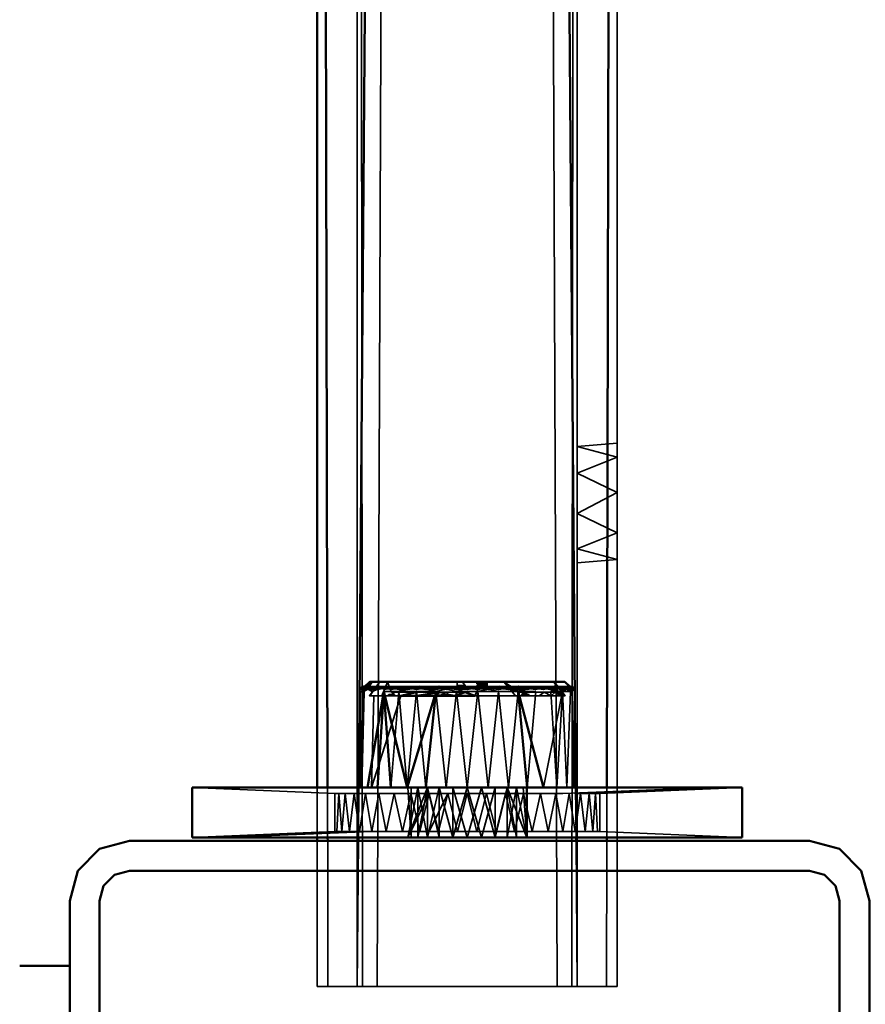
# Model space of a CAD drawing. Units: millimetres. Extents: x 21535 to 37535, y 13625 to 28325.
# Drawn here: x 24246 to 24331, y 18503 to 18602 of the extents above; entities that cross this region are included whole.
import ezdxf

# ---------------------------------------------------------------- set-up
doc = ezdxf.new("R2010")
doc.units = ezdxf.units.MM
doc.header["$LTSCALE"] = 100
doc.layers.add('Skrytá (ISO)', color=7, linetype='Continuous', lineweight=35)
doc.layers.add('Viditelná (ISO)', color=7, linetype='Continuous', lineweight=50)

# ---------------------------------------------------------------- blocks, each defined once
blk = doc.blocks.new('W28')
at = {"layer": 'Skrytá (ISO)'}
for p, q in [((2744.75, -8789.69), (2744.75, -9820.26)), ((2766.75, -9820.26), (2766.75, -8789.69)), ((2770.75, -9820.26), (2770.75, -9304.97)), ((2766.75, -9777.88), (2766.75, -9820.26)), ((2766.75, -9820.26), (2766.75, -9777.88)), ((2745.97, -9789.77), (2745.47, -9790.24)), ((2746.98, -9789.81), (2745.96, -9791.16)), ((2745.97, -9789.77), (2746.02, -9789.77)), ((2746.17, -9789.77), (2745.97, -9790.13)), ((2746.96, -9789.81), (2746, -9791.16)), ((2746.96, -9789.81), (2747.78, -9789.81)), ((2747.78, -9789.81), (2747.22, -9791.16)), ((2747.78, -9789.81), (2748.19, -9790.8)), ((2747.78, -9789.81), (2755.28, -9789.81)), ((2754.73, -9790.24), (2754.75, -9789.77)), ((2757.17, -9789.81), (2755.28, -9789.81)), ((2757.17, -9789.81), (2764.49, -9789.81)), ((2759.44, -9789.81), (2760.58, -9791.16)), ((2759.44, -9789.81), (2761.04, -9790.8)), ((2764.53, -9789.81), (2764.49, -9789.81)), ((2765.54, -9791.16), (2764.49, -9789.81)), ((2766.01, -9790.24), (2765.51, -9789.77)), ((2745.01, -9790.74), (2745.16, -9800.34)), ((2745.198, -9790.417), (2745.19, -9790.35)), ((2745.293, -9790.35), (2745.19, -9790.35)), ((2745.426, -9790.25), (2745.436, -9790.246)), ((2745.433, -9790.25), (2745.441, -9790.245)), ((2745.443, -9790.245), (2745.435, -9790.25)), ((2745.5, -9790.24), (2745.66, -9790.24)), ((2753.68, -9790.35), (2752.67, -9790.35)), ((2753.16, -9790.434), (2752.859, -9790.383)), ((2752.98, -9790.8), (2753.82, -9790.8)), ((2756.275, -9790.434), (2755.75, -9790.35)), ((2759.81, -9790.35), (2757.82, -9790.35)), ((2759.344, -9790.434), (2758.83, -9790.35)), ((2760.22, -9790.24), (2760.82, -9790.52)), ((2761.65, -9790.35), (2764.58, -9790.35)), ((2762.917, -9790.434), (2762.49, -9790.35)), ((2763.48, -9790.24), (2764.06, -9790.52)), ((2765.23, -9790.52), (2764.54, -9790.24)), ((2764.55, -9790.8), (2764.78, -9790.8)), ((2764.67, -9790.24), (2765.23, -9790.52)), ((2765.109, -9790.35), (2765.11, -9790.35)), ((2765.52, -9790.24), (2766.04, -9790.52)), ((2765.67, -9790.24), (2766.04, -9790.52)), ((2765.832, -9790.332), (2765.91, -9790.35)), ((2766.16, -9790.35), (2765.97, -9790.24)), ((2766.02, -9790.24), (2766.45, -9790.52)), ((2746.42, -9791.16), (2747.22, -9791.16)), ((2747.22, -9791.16), (2747.77, -9791.16)), ((2756.51, -9791.16), (2749.1, -9791.16)), ((2752.494, -9791.16), (2752.583, -9790.863)), ((2752.576, -9791.156), (2752.576, -9791.16)), ((2752.607, -9790.859), (2752.58, -9791.12)), ((2756.51, -9791.16), (2758.73, -9791.16)), ((2758.73, -9791.16), (2756.51, -9791.16)), ((2728.25, -9800.34), (2742.5, -9800.95)), ((2734.69, -9800.34), (2739.33, -9800.34)), ((2740.75, -9800.34), (2740.75, -9805.34)), ((2741.779, -9800.34), (2741.789, -9805.34)), ((2744.904, -9800.34), (2744.866, -9805.34)), ((2751.77, -9800.34), (2745, -9800.34)), ((2745.16, -9800.34), (2745.106, -9800.34)), ((2746.77, -9800.34), (2745.77, -9800.34)), ((2746.77, -9800.34), (2746.37, -9800.34)), ((2749.8, -9805.34), (2751.77, -9800.34)), ((2750.81, -9800.34), (2749.8, -9805.34)), ((2750.81, -9800.34), (2749.8, -9805.34)), ((2750.81, -9805.34), (2751.77, -9800.34)), ((2751.62, -9800.34), (2751.77, -9800.34)), ((2751.77, -9800.34), (2751.62, -9800.34)), ((2751.62, -9800.34), (2751.77, -9800.34)), ((2751.77, -9800.34), (2751.62, -9800.34)), ((2751.77, -9800.34), (2757.86, -9800.34)), ((2759.73, -9800.34), (2761.36, -9800.34)), ((2761.36, -9800.34), (2759.73, -9800.34)), ((2759.73, -9800.34), (2761.36, -9800.34)), ((2761.36, -9800.34), (2759.73, -9800.34)), ((2759.73, -9800.34), (2761.71, -9805.34)), ((2760.69, -9805.34), (2759.73, -9800.34)), ((2759.89, -9800.34), (2761.36, -9800.34)), ((2761.36, -9800.34), (2759.89, -9800.34)), ((2760.69, -9800.34), (2761.71, -9805.34)), ((2761.71, -9805.34), (2760.69, -9800.34)), ((2761.75, -9800.34), (2761.36, -9800.34)), ((2761.36, -9800.34), (2761.71, -9805.34)), ((2761.71, -9800.34), (2761.75, -9800.34)), ((2761.75, -9800.34), (2761.71, -9800.34)), ((2761.71, -9800.34), (2761.75, -9800.34)), ((2761.75, -9800.34), (2761.71, -9800.34)), ((2763.39, -9800.34), (2761.75, -9800.34)), ((2765.73, -9800.34), (2763.39, -9800.34)), ((2766.595, -9800.34), (2766.634, -9805.34)), ((2769.01, -9800.95), (2783.25, -9800.34)), ((2769.721, -9800.34), (2769.711, -9805.34)), ((2742.5, -9804.74), (2728.25, -9805.34)), ((2742.71, -9804.74), (2742.5, -9804.74)), ((2742.71, -9804.74), (2744.96, -9804.74)), ((2750.12, -9804.74), (2744.96, -9804.74)), ((2751.93, -9804.74), (2765.3, -9804.74)), ((2768.8, -9804.74), (2765.3, -9804.74)), ((2768.8, -9804.74), (2769.01, -9804.74)), ((2783.25, -9805.34), (2769.01, -9804.74)), ((2740.75, -9805.68), (2740.75, -9820.26)), ((2741.79, -9805.68), (2741.82, -9820.26)), ((2744.863, -9805.68), (2744.75, -9820.26)), ((2766.637, -9805.68), (2766.75, -9820.26)), ((2769.71, -9805.68), (2769.68, -9820.26)), ((2724.053, -9808.68), (2721.98, -9808.68)), ((2741.82, -9820.26), (2740.75, -9820.26)), ((2744.75, -9820.26), (2741.82, -9820.26)), ((2766.75, -9820.26), (2744.75, -9820.26)), ((2766.75, -9820.26), (2766.22, -9820.26)), ((2769.68, -9820.26), (2766.75, -9820.26)), ((2769.68, -9820.26), (2770.75, -9820.26))]:
    blk.add_line(p, q, dxfattribs=at)
at = {"layer": 'Skrytá (ISO)', "flags": 128}
for points in [[(2745.29, -9820.26), (2744.75, -9304.97), (2745.29, -8789.69)], [(2746.75, -8789.69), (2748.75, -9304.97), (2746.75, -9820.26)], [(2764.75, -8789.69), (2762.75, -9304.97), (2764.75, -9820.26)], [(2764.75, -8789.69), (2762.75, -9304.97), (2764.75, -9820.26)], [(2766.22, -9820.26), (2766.75, -9304.97), (2766.22, -8789.69)], [(2770.75, -9765.88), (2770.75, -9767.28), (2766.75, -9768.88), (2766.75, -9766.24), (2770.75, -9765.88)], [(2766.75, -9776.48), (2770.75, -9774.88), (2766.75, -9772.92), (2770.75, -9770.84), (2766.75, -9768.88), (2770.75, -9767.28), (2766.75, -9766.24), (2766.75, -9766.24)], [(2770.75, -9777.52), (2766.75, -9777.88), (2766.75, -9776.48), (2770.75, -9777.52)], [(2754.75, -9789.77), (2756.76, -9789.77), (2756.72, -9789.96), (2757.67, -9789.96), (2756.73, -9790.13), (2757.7, -9790.13), (2757.74, -9790.23), (2756.78, -9790.24), (2756.78, -9790.24), (2756.77, -9790.25), (2757.78, -9790.25), (2756.79, -9790.35), (2757.82, -9790.35), (2757.85, -9790.52), (2758.83, -9790.35), (2758.87, -9790.52), (2759.81, -9790.35), (2760.68, -9790.24), (2761.65, -9790.35), (2761.73, -9790.52), (2762.49, -9790.35), (2762.57, -9790.52), (2763.26, -9790.35), (2763.35, -9790.52), (2763.96, -9790.35), (2764.06, -9790.52), (2764.58, -9790.35), (2764.69, -9790.52), (2765.11, -9790.35), (2765.23, -9790.52), (2765.56, -9790.35), (2765.67, -9790.24), (2765.91, -9790.35), (2766.04, -9790.52), (2766.16, -9790.35), (2766.02, -9790.24), (2766.31, -9790.35), (2766.45, -9790.52), (2766.36, -9790.35), (2766.5, -9790.52), (2766.31, -9790.35), (2766.45, -9790.52), (2766.16, -9790.35), (2765.52, -9790.24), (2765.91, -9790.35), (2766.04, -9790.52), (2765.56, -9790.35), (2764.67, -9790.24), (2765.11, -9790.35), (2765.23, -9790.52), (2764.58, -9790.35), (2763.48, -9790.24), (2763.96, -9790.35), (2764.06, -9790.52), (2763.26, -9790.35), (2763.35, -9790.52), (2762.49, -9790.35), (2762.57, -9790.52), (2761.65, -9790.35), (2760.22, -9790.24), (2760.76, -9790.35), (2760.82, -9790.52), (2759.81, -9790.35), (2759.87, -9790.52), (2758.83, -9790.35), (2758.87, -9790.52), (2757.82, -9790.35), (2757.85, -9790.52), (2756.79, -9790.35), (2756.81, -9790.52), (2755.75, -9790.35), (2755.75, -9790.52), (2754.71, -9790.35), (2754.7, -9790.52), (2753.68, -9790.35), (2753.66, -9790.52), (2752.67, -9790.35), (2752.63, -9790.52), (2751.69, -9790.35), (2751.64, -9790.52), (2750.75, -9790.35), (2750.68, -9790.52), (2749.86, -9790.35), (2749.78, -9790.52), (2749.02, -9790.35), (2748.93, -9790.52), (2748.25, -9790.35), (2748.15, -9790.52), (2747.55, -9790.35), (2747.44, -9790.52), (2746.93, -9790.35), (2747.39, -9790.24), (2746.39, -9790.35), (2746.27, -9790.52), (2745.95, -9790.35), (2746.36, -9790.24), (2745.6, -9790.35), (2745.46, -9790.52), (2745.34, -9790.35), (2745.21, -9790.52), (2745.19, -9790.35), (2745.05, -9790.52), (2745.14, -9790.35), (2745, -9790.52), (2745.19, -9790.35), (2745.05, -9790.52), (2745.34, -9790.35), (2745.61, -9790.24), (2745.6, -9790.35), (2745.46, -9790.52), (2745.95, -9790.35), (2746.16, -9790.24), (2746.39, -9790.35), (2746.27, -9790.52), (2746.93, -9790.35), (2746.81, -9790.52), (2747.55, -9790.35), (2747.44, -9790.52), (2748.25, -9790.35), (2748.15, -9790.52), (2749.02, -9790.35), (2748.93, -9790.52), (2749.86, -9790.35), (2749.78, -9790.52), (2750.75, -9790.35), (2751.75, -9790.24), (2752.67, -9790.35), (2752.63, -9790.52), (2753.68, -9790.35), (2753.66, -9790.52), (2754.71, -9790.35), (2755.75, -9790.24), (2754.73, -9790.24)], [(2757.76, -9789.77), (2757.74, -9790.23), (2758.79, -9790.24), (2760.67, -9790.24), (2762.37, -9790.24), (2763.8, -9790.24), (2764.91, -9790.24), (2765.66, -9790.24), (2766.01, -9790.24), (2765.96, -9790.24), (2765.51, -9790.24), (2764.66, -9790.24), (2763.47, -9790.24), (2761.96, -9790.24), (2760.22, -9790.24), (2758.29, -9790.24), (2756.27, -9790.24), (2754.22, -9790.24), (2752.23, -9790.24), (2750.39, -9790.24), (2748.76, -9790.24), (2747.4, -9790.24), (2746.38, -9790.24), (2745.72, -9790.24), (2745.47, -9790.24), (2745.62, -9790.24), (2746.18, -9790.24), (2747.11, -9790.24), (2748.39, -9790.24), (2749.96, -9790.24), (2751.76, -9790.24), (2753.71, -9790.24), (2754.73, -9790.24)], [(2746, -9791.16), (2746.42, -9791.16), (2749.87, -9791.16), (2753.5, -9791.16), (2757.51, -9791.16), (2761.22, -9791.16), (2764.92, -9791.16), (2765.54, -9791.16), (2764.52, -9791.16), (2760.36, -9791.16), (2756.51, -9791.16), (2757.17, -9789.81), (2755.28, -9789.81), (2755.55, -9790.13), (2754.72, -9790.13), (2755.54, -9790.49), (2754.7, -9790.49), (2755.54, -9790.8), (2753.82, -9790.8), (2753.76, -9791.04), (2752.98, -9790.8), (2750.65, -9790.8), (2748.71, -9790.8), (2748.19, -9790.8), (2748.48, -9791.04), (2747.93, -9791.04), (2747.77, -9791.16), (2749.1, -9791.16), (2746.16, -9800.34), (2746.42, -9791.16), (2746, -9791.16), (2746, -9791.16)], [(2757.76, -9789.77), (2757.67, -9789.96), (2757.7, -9790.13), (2757.76, -9789.77)], [(2760.58, -9791.16), (2761.83, -9791.16), (2765.52, -9791.16), (2764.43, -9789.81), (2764.53, -9789.81), (2764.59, -9790.13), (2764.53, -9790.13), (2764.74, -9790.49), (2764.68, -9790.49), (2764.98, -9790.8), (2764.78, -9790.8), (2765.08, -9791.04), (2764.55, -9790.8), (2763.44, -9790.8), (2761.72, -9790.8), (2761.04, -9790.8), (2761.92, -9791.04), (2761.21, -9791.04), (2761.43, -9791.16), (2762.94, -9791.16), (2763.44, -9790.8), (2764.15, -9791.16), (2760.58, -9791.16)], [(2748.12, -9800.34), (2746.77, -9800.34), (2747.4, -9790.74), (2745.77, -9800.34), (2745.16, -9800.34), (2745, -9790.74), (2744.95, -9800.34), (2745.16, -9800.34)], [(2745.42, -9790.74), (2745.16, -9800.34), (2745, -9790.74), (2745.42, -9790.74)], [(2745.05, -9790.52), (2745.61, -9790.24), (2745.19, -9790.35), (2745.14, -9790.35)], [(2745.34, -9790.35), (2745.19, -9790.35), (2745.46, -9790.24), (2745.05, -9790.52)], [(2745.66, -9790.24), (2745.46, -9790.24), (2745.14, -9790.35)], [(2745.16, -9800.34), (2745.77, -9800.34), (2747.4, -9790.74), (2746.77, -9800.34), (2748.12, -9800.34)], [(2745.54, -9790.25), (2745.19, -9790.35), (2745.34, -9790.35), (2745.54, -9790.25)], [(2745.21, -9790.52), (2745.42, -9790.74), (2745.34, -9790.35), (2745.21, -9790.52)], [(2745.82, -9790.52), (2745.42, -9790.74), (2745.95, -9790.35), (2745.82, -9790.52)], [(2745.46, -9790.52), (2746.16, -9790.24), (2745.6, -9790.35)], [(2745.6, -9790.35), (2745.71, -9790.24), (2745.46, -9790.52)], [(2745.95, -9790.35), (2745.6, -9790.35), (2745.46, -9790.52), (2745.95, -9790.35)], [(2745.77, -9790.23), (2745.92, -9790.24), (2746.72, -9790.24), (2747.87, -9790.24), (2749.34, -9790.24), (2751.06, -9790.24), (2752.97, -9790.24), (2754.98, -9790.24), (2757.03, -9790.24), (2759.03, -9790.24), (2760.9, -9790.24), (2762.56, -9790.24), (2763.95, -9790.24), (2765.02, -9790.24), (2765.72, -9790.24), (2766.03, -9790.24), (2765.93, -9790.24), (2765.42, -9790.24), (2764.53, -9790.24), (2763.29, -9790.24), (2761.76, -9790.24), (2759.98, -9790.24), (2758.04, -9790.24), (2756.01, -9790.24), (2753.97, -9790.24), (2751.99, -9790.24), (2750.17, -9790.24), (2748.57, -9790.24), (2747.25, -9790.24), (2746.27, -9790.24), (2745.67, -9790.24), (2745.52, -9790.24)], [(2745.857, -9790.13), (2745.97, -9790.13), (2745.77, -9790.23)], [(2745.77, -9800.34), (2747.4, -9790.74), (2746.77, -9800.34)], [(2745.95, -9790.35), (2745.82, -9790.52), (2746.27, -9790.52), (2745.95, -9790.35)], [(2745.82, -9790.52), (2746.23, -9790.74), (2745.95, -9790.35), (2745.82, -9790.52)], [(2746.005, -9789.96), (2746.1, -9789.96), (2745.898, -9790.082)], [(2746.326, -9790.296), (2746.26, -9790.24), (2745.93, -9790.295)], [(2746.39, -9790.35), (2746.27, -9790.52), (2745.95, -9790.35), (2746.39, -9790.35)], [(2746.81, -9790.52), (2746.23, -9790.74), (2746.93, -9790.35), (2746.81, -9790.52)], [(2746.39, -9790.35), (2747.1, -9790.24), (2746.27, -9790.52)], [(2746.27, -9790.52), (2746.36, -9790.24), (2746.39, -9790.35)], [(2746.39, -9790.35), (2746.27, -9790.52), (2746.93, -9790.35), (2746.39, -9790.35)], [(2747.848, -9790.434), (2747.55, -9790.35), (2747.24, -9790.24), (2746.819, -9790.294)], [(2747.55, -9790.35), (2747.44, -9790.52), (2746.93, -9790.35)], [(2747.44, -9790.52), (2747.39, -9790.24), (2747.55, -9790.35)], [(2748.9, -9790.74), (2748.12, -9800.34), (2747.4, -9790.74), (2748.9, -9790.74)], [(2748.588, -9790.434), (2748.25, -9790.35), (2748.15, -9790.52)], [(2749.86, -9790.35), (2749.02, -9790.35), (2748.75, -9790.24), (2748.93, -9790.52)], [(2749.78, -9790.52), (2748.9, -9790.74), (2749.86, -9790.35), (2749.78, -9790.52)], [(2750.66, -9790.74), (2749.75, -9800.34), (2748.9, -9790.74), (2750.66, -9790.74)], [(2750.267, -9790.435), (2749.86, -9790.35), (2750.16, -9790.24), (2749.02, -9790.35), (2748.93, -9790.52)], [(2750.459, -9790.401), (2750.16, -9790.24), (2750.75, -9790.35), (2751.69, -9790.35)], [(2751.69, -9790.35), (2750.75, -9790.35), (2750.38, -9790.24), (2750.68, -9790.52)], [(2750.66, -9790.74), (2751.62, -9800.34), (2752.62, -9790.74), (2750.66, -9790.74)], [(2751.19, -9790.434), (2750.75, -9790.35), (2750.68, -9790.52)], [(2751.69, -9790.35), (2751.64, -9790.52), (2752.63, -9790.52), (2751.69, -9790.35)], [(2751.64, -9790.52), (2752.62, -9790.74), (2751.69, -9790.35), (2751.64, -9790.52)], [(2752.328, -9790.295), (2751.99, -9790.24), (2752.15, -9790.31)], [(2752.67, -9790.35), (2752.23, -9790.24), (2752.63, -9790.52)], [(2754.69, -9790.74), (2753.65, -9800.34), (2752.62, -9790.74), (2753.66, -9790.52), (2754.69, -9790.74)], [(2752.62, -9790.74), (2753.65, -9800.34), (2754.69, -9790.74), (2753.66, -9790.52), (2752.62, -9790.74)], [(2754.188, -9790.435), (2753.68, -9790.35), (2753.66, -9790.52)], [(2755.75, -9790.35), (2754.71, -9790.35), (2753.96, -9790.24), (2754.388, -9790.402)], [(2755.75, -9790.35), (2754.71, -9790.35), (2754.22, -9790.24), (2754.7, -9790.52)], [(2756.81, -9790.74), (2755.75, -9800.34), (2754.69, -9790.74), (2756.81, -9790.74)], [(2754.69, -9790.74), (2755.75, -9800.34), (2756.81, -9790.74), (2754.69, -9790.74)], [(2754.71, -9790.35), (2754.7, -9790.52), (2755.75, -9790.52), (2754.71, -9790.35)], [(2755.228, -9790.435), (2754.71, -9790.35), (2754.7, -9790.52)], [(2757.82, -9790.35), (2756.79, -9790.35), (2756.01, -9790.24), (2756.472, -9790.402)], [(2757.82, -9790.35), (2756.79, -9790.35), (2756.27, -9790.24), (2756.81, -9790.52)], [(2757.317, -9790.435), (2756.79, -9790.35), (2756.81, -9790.52)], [(2758.89, -9790.74), (2757.85, -9790.52), (2756.81, -9790.74), (2758.89, -9790.74)], [(2758.89, -9790.74), (2757.86, -9800.34), (2756.81, -9790.74), (2757.85, -9790.52), (2758.89, -9790.74)], [(2758.342, -9790.435), (2757.82, -9790.35), (2757.85, -9790.52)], [(2759.81, -9790.35), (2758.83, -9790.35), (2758.05, -9790.24), (2758.526, -9790.403)], [(2759.81, -9790.35), (2758.83, -9790.35), (2758.29, -9790.24), (2758.87, -9790.52)], [(2760.84, -9790.74), (2759.89, -9800.34), (2758.89, -9790.74), (2760.84, -9790.74)], [(2759.87, -9790.52), (2760.84, -9790.74), (2759.81, -9790.35), (2759.87, -9790.52)], [(2760.76, -9790.35), (2759.99, -9790.24), (2760.199, -9790.311)], [(2762.109, -9790.435), (2761.65, -9790.35), (2761.77, -9790.24), (2760.76, -9790.35), (2760.82, -9790.52)], [(2761.73, -9790.52), (2760.84, -9790.74), (2761.65, -9790.35), (2761.73, -9790.52)], [(2762.6, -9790.74), (2761.75, -9800.34), (2760.84, -9790.74), (2762.6, -9790.74)], [(2761.75, -9800.34), (2760.84, -9790.74), (2763.39, -9800.34)], [(2762.242, -9790.405), (2761.77, -9790.24), (2762.49, -9790.35), (2763.26, -9790.35)], [(2763.657, -9790.434), (2763.26, -9790.35), (2763.35, -9790.52)], [(2763.96, -9790.35), (2763.3, -9790.24), (2763.754, -9790.407)], [(2763.39, -9800.34), (2765.28, -9790.74), (2764.73, -9800.34), (2765.73, -9800.34)], [(2764.902, -9790.434), (2764.58, -9790.35), (2764.54, -9790.24), (2763.96, -9790.35), (2764.06, -9790.52)], [(2764.1, -9790.74), (2764.58, -9790.35), (2764.69, -9790.52), (2764.1, -9790.74)], [(2764.1, -9790.74), (2764.73, -9800.34), (2765.28, -9790.74), (2764.1, -9790.74)], [(2765.28, -9790.74), (2764.73, -9800.34), (2764.1, -9790.74), (2765.28, -9790.74)], [(2765.52, -9791.16), (2764.15, -9791.16), (2764.55, -9790.8), (2765.01, -9791.16), (2765.08, -9791.04), (2765.47, -9791.16), (2764.98, -9790.8), (2765.52, -9791.16)], [(2765.11, -9790.35), (2765.03, -9790.24), (2765.109, -9790.35)], [(2765.56, -9790.35), (2765.43, -9790.24), (2765.11, -9790.35), (2765.23, -9790.52)], [(2765.69, -9790.52), (2765.28, -9790.74), (2765.56, -9790.35), (2765.69, -9790.52)], [(2766.09, -9790.74), (2765.73, -9800.34), (2765.28, -9790.74), (2766.09, -9790.74)], [(2766.04, -9790.52), (2765.43, -9790.24), (2765.651, -9790.291)], [(2765.69, -9790.52), (2766.09, -9790.74), (2765.56, -9790.35), (2765.69, -9790.52)], [(2766.405, -9790.435), (2766.31, -9790.35), (2766.45, -9790.52), (2766.16, -9790.35), (2765.94, -9790.24), (2765.91, -9790.35), (2766.04, -9790.52)], [(2766.154, -9790.358), (2765.94, -9790.24), (2766.088, -9790.284)], [(2766.3, -9790.52), (2766.09, -9790.74), (2766.16, -9790.35), (2766.3, -9790.52)], [(2766.117, -9790.293), (2766.31, -9790.35), (2766.36, -9790.35)], [(2766.3, -9790.52), (2766.5, -9790.74), (2766.16, -9790.35), (2766.3, -9790.52)], [(2766.35, -9800.34), (2766.5, -9790.74), (2766.55, -9800.34), (2766.35, -9800.34)], [(2746.42, -9791.16), (2745.96, -9791.16), (2746.42, -9791.16)], [(2731.18, -9805.34), (2746.2, -9804.74), (2746.9, -9800.95), (2747.65, -9804.74), (2748.43, -9800.95), (2749.26, -9804.74), (2750.12, -9800.95), (2751.01, -9804.74), (2751.93, -9800.95), (2752.87, -9804.74), (2753.82, -9800.95), (2754.78, -9804.74), (2755.75, -9800.95), (2756.72, -9804.74), (2757.68, -9800.95), (2758.64, -9804.74), (2759.57, -9800.95), (2760.49, -9804.74), (2761.38, -9800.95), (2762.24, -9804.74), (2763.07, -9800.95), (2763.86, -9804.74), (2764.6, -9800.95), (2765.3, -9804.74), (2765.95, -9800.95), (2766.54, -9804.74), (2767.08, -9800.95), (2767.55, -9804.74), (2767.96, -9800.95), (2768.31, -9804.74), (2768.59, -9800.95), (2768.8, -9804.74), (2769.01, -9804.74), (2769.01, -9800.95), (2768.8, -9800.95), (2768.31, -9800.95), (2767.55, -9800.95), (2766.54, -9800.95), (2783.25, -9800.34)], [(2780.33, -9800.34), (2765.3, -9800.95), (2763.86, -9800.95), (2762.24, -9800.95), (2760.49, -9800.95), (2758.64, -9800.95), (2756.72, -9800.95), (2754.78, -9800.95), (2752.87, -9800.95), (2751.01, -9800.95), (2749.26, -9800.95), (2747.65, -9800.95), (2746.2, -9800.95), (2744.96, -9800.95), (2743.96, -9800.95), (2743.2, -9800.95), (2742.71, -9800.95), (2742.5, -9800.95)], [(2748.12, -9800.34), (2747.62, -9800.34), (2746.67, -9800.34), (2746.11, -9800.34), (2745.96, -9800.34), (2746.21, -9800.34), (2746.88, -9800.34), (2747.91, -9800.34), (2748.12, -9800.34)], [(2757.86, -9800.34), (2757.19, -9800.34), (2755.75, -9800.34), (2754.32, -9800.34), (2752.96, -9800.34), (2751.77, -9800.34), (2750.81, -9800.34), (2750.14, -9800.34), (2749.8, -9800.34), (2749.8, -9800.34), (2750.14, -9805.34), (2750.14, -9800.34), (2750.81, -9800.34), (2750.81, -9805.34), (2751.77, -9800.34)], [(2749.8, -9800.34), (2750.14, -9805.34), (2750.14, -9800.34), (2750.81, -9800.34)], [(2750.81, -9800.34), (2751.77, -9805.34), (2751.77, -9800.34), (2752.96, -9805.34), (2752.96, -9800.34), (2754.32, -9805.34), (2755.75, -9800.34), (2757.19, -9805.34), (2758.54, -9800.34), (2758.54, -9805.34), (2759.73, -9800.34), (2759.73, -9805.34), (2760.69, -9800.34), (2761.36, -9800.34), (2761.71, -9805.34)], [(2751.77, -9800.34), (2751.77, -9805.34), (2752.96, -9800.34), (2752.96, -9805.34), (2752.96, -9800.34), (2754.32, -9805.34), (2754.32, -9800.34), (2755.75, -9805.34), (2757.19, -9800.34), (2758.54, -9805.34), (2759.73, -9800.34), (2760.69, -9805.34), (2760.69, -9800.34), (2761.36, -9800.34)], [(2761.71, -9805.34), (2761.71, -9800.34), (2761.75, -9800.34)], [(2763.39, -9800.34), (2764.15, -9800.34), (2765.01, -9800.34), (2765.47, -9800.34), (2765.52, -9800.34), (2765.16, -9800.34), (2764.4, -9800.34), (2763.39, -9800.34)], [(2766.55, -9800.34), (2772.17, -9800.34), (2766.55, -9800.34)], [(2742.5, -9800.95), (2742.5, -9804.74), (2742.71, -9804.74), (2742.92, -9800.95), (2743.2, -9804.74), (2743.54, -9800.95), (2743.96, -9804.74), (2744.43, -9800.95), (2744.96, -9804.74), (2728.25, -9805.34)], [(2745.56, -9800.95), (2746.2, -9804.74), (2744.96, -9804.74), (2745.56, -9800.95)], [(2751.93, -9804.74), (2750.12, -9804.74), (2751.93, -9800.95), (2753.82, -9800.95), (2751.93, -9804.74)]]:
    blk.add_lwpolyline(points, dxfattribs=at)
at = {"layer": 'Viditelná (ISO)'}
for p, q in [((2740.75, -9435.08), (2740.75, -9800.34)), ((2745.52, -9790.24), (2746.02, -9789.77)), ((2746.17, -9789.77), (2745.77, -9790.23)), ((2746.17, -9789.77), (2746.02, -9789.77)), ((2746.17, -9789.77), (2765.53, -9789.77)), ((2766.03, -9790.24), (2765.53, -9789.77)), ((2745.01, -9790.74), (2745, -9800.34)), ((2745.435, -9790.25), (2745.05, -9790.52)), ((2745.19, -9790.35), (2745.426, -9790.25)), ((2745.6, -9790.35), (2745.293, -9790.35)), ((2748.15, -9790.52), (2747.848, -9790.434)), ((2748.93, -9790.52), (2748.588, -9790.434)), ((2749.1, -9791.16), (2750.65, -9790.8)), ((2750.68, -9790.52), (2750.267, -9790.435)), ((2750.68, -9790.52), (2750.459, -9790.401)), ((2752.15, -9790.31), (2752.63, -9790.52)), ((2752.67, -9790.35), (2752.328, -9790.295)), ((2752.96, -9790.24), (2752.63, -9790.52)), ((2753.66, -9790.52), (2753.16, -9790.434)), ((2754.7, -9790.52), (2754.188, -9790.435)), ((2754.388, -9790.402), (2754.7, -9790.52)), ((2756.81, -9790.52), (2756.275, -9790.434)), ((2756.472, -9790.402), (2756.81, -9790.52)), ((2757.85, -9790.52), (2757.317, -9790.435)), ((2758.526, -9790.403), (2758.87, -9790.52)), ((2760.199, -9790.311), (2760.82, -9790.52)), ((2760.9, -9790.24), (2760.82, -9790.52)), ((2762.57, -9790.52), (2762.242, -9790.405)), ((2763.35, -9790.52), (2762.917, -9790.434)), ((2764.06, -9790.52), (2763.657, -9790.434)), ((2763.754, -9790.407), (2764.06, -9790.52)), ((2764.54, -9790.24), (2765.109, -9790.35)), ((2764.58, -9790.35), (2765.11, -9790.35)), ((2765.23, -9790.52), (2764.902, -9790.434)), ((2765.109, -9790.35), (2765.23, -9790.52)), ((2766.04, -9790.52), (2765.56, -9790.35)), ((2765.651, -9790.291), (2765.832, -9790.332)), ((2765.73, -9790.24), (2766.04, -9790.52)), ((2766.04, -9790.24), (2766.45, -9790.52)), ((2766.088, -9790.284), (2766.117, -9790.293)), ((2766.45, -9790.52), (2766.154, -9790.358)), ((2756.51, -9791.16), (2749.1, -9791.16)), ((2749.75, -9800.34), (2752.494, -9791.16)), ((2752.58, -9791.12), (2752.576, -9791.156)), ((2734.69, -9800.34), (2728.25, -9800.34)), ((2745, -9800.34), (2728.25, -9800.34)), ((2728.25, -9800.34), (2728.25, -9805.34)), ((2731.18, -9800.34), (2748.12, -9800.34)), ((2734.69, -9800.34), (2748.12, -9800.34)), ((2739.33, -9800.34), (2783.25, -9800.34)), ((2745.16, -9800.34), (2745.77, -9800.34)), ((2748.12, -9800.34), (2745.16, -9800.34)), ((2746.77, -9800.34), (2748.12, -9800.34)), ((2748.12, -9800.34), (2746.77, -9800.34)), ((2748.12, -9800.34), (2746.77, -9800.34)), ((2749.75, -9800.34), (2765.54, -9800.34)), ((2749.8, -9800.34), (2749.75, -9800.34)), ((2757.86, -9800.34), (2749.75, -9800.34)), ((2749.75, -9800.34), (2749.8, -9800.34)), ((2761.36, -9800.34), (2750.14, -9800.34)), ((2751.77, -9800.34), (2750.81, -9800.34)), ((2759.89, -9800.34), (2760.69, -9800.34)), ((2761.71, -9800.34), (2761.75, -9800.34)), ((2761.75, -9800.34), (2761.71, -9800.34)), ((2780.33, -9800.34), (2761.71, -9800.34)), ((2763.39, -9800.34), (2765.73, -9800.34)), ((2783.25, -9800.34), (2780.33, -9800.34)), ((2783.25, -9805.34), (2783.25, -9800.34)), ((2728.25, -9805.34), (2731.18, -9805.34)), ((2728.25, -9805.34), (2772.17, -9805.34)), ((2731.18, -9805.34), (2749.8, -9805.34)), ((2740.75, -9805.34), (2740.75, -9805.68)), ((2741.789, -9805.34), (2741.79, -9805.68)), ((2744.866, -9805.34), (2744.863, -9805.68)), ((2759.73, -9805.34), (2783.25, -9805.34)), ((2766.634, -9805.34), (2766.637, -9805.68)), ((2769.711, -9805.34), (2769.71, -9805.68)), ((2772.17, -9805.34), (2776.82, -9805.34)), ((2716.78, -9808.68), (2718.98, -9806.48)), ((2795.17, -9808.68), (2792.98, -9806.48)), ((2719.38, -9810.18), (2720.48, -9809.08)), ((2721.98, -9808.68), (2720.48, -9809.08)), ((2721.98, -9808.68), (2789.98, -9808.68)), ((2791.48, -9809.08), (2789.98, -9808.68)), ((2792.58, -9810.18), (2791.48, -9809.08)), ((2792.98, -9811.68), (2792.58, -9810.18)), ((2792.98, -9811.68), (2792.98, -9879.68)), ((2715.98, -9818.18), (2710.98, -9818.18))]:
    blk.add_line(p, q, dxfattribs=at)
at = {"layer": 'Viditelná (ISO)', "flags": 128}
for points in [[(2741.83, -8789.69), (2740.75, -9304.97), (2741.779, -9800.34)], [(2744.75, -8789.69), (2748.75, -9304.97), (2744.904, -9800.34)], [(2766.75, -8789.69), (2762.75, -9304.97), (2766.595, -9800.34)], [(2769.68, -8789.69), (2770.75, -9304.97), (2769.721, -9800.34)], [(2746.02, -9789.77), (2745.96, -9789.96), (2746.005, -9789.96)], [(2745.97, -9790.13), (2746.1, -9789.96), (2746.17, -9789.77)], [(2745.19, -9790.35), (2745.05, -9790.52), (2745, -9790.52), (2745.433, -9790.25)], [(2745.77, -9800.34), (2745, -9800.34), (2746, -9800.34), (2745, -9800.34), (2745.16, -9800.34), (2745.42, -9790.74), (2745.01, -9790.74), (2745.01, -9790.74)], [(2757.86, -9800.34), (2755.75, -9800.34), (2753.65, -9800.34), (2751.62, -9800.34), (2749.75, -9800.34), (2747.4, -9790.74), (2748.12, -9800.34), (2746.77, -9800.34), (2747.4, -9790.74), (2745.77, -9800.34), (2745.16, -9800.34), (2746, -9800.34), (2746.16, -9800.34), (2746.77, -9800.34), (2747.77, -9800.34), (2748.12, -9800.34)], [(2745.93, -9790.295), (2745.6, -9790.35), (2745.46, -9790.52), (2745.34, -9790.35), (2745.21, -9790.52), (2745.198, -9790.417)], [(2745.77, -9790.23), (2745.52, -9790.24), (2745.5, -9790.24), (2745.39, -9790.25), (2745.54, -9790.25), (2745.91, -9790.24), (2745.95, -9790.35), (2746.71, -9790.24), (2746.93, -9790.35), (2746.81, -9790.52), (2747.55, -9790.35), (2747.44, -9790.52), (2748.25, -9790.35), (2748.15, -9790.52), (2749.02, -9790.35), (2748.93, -9790.52), (2749.86, -9790.35), (2749.78, -9790.52), (2750.75, -9790.35), (2750.68, -9790.52), (2751.69, -9790.35), (2752.96, -9790.24), (2752.67, -9790.35), (2752.63, -9790.52), (2753.68, -9790.35), (2753.66, -9790.52), (2754.71, -9790.35), (2754.7, -9790.52), (2755.75, -9790.35), (2755.75, -9790.52), (2756.79, -9790.35), (2756.81, -9790.52), (2757.82, -9790.35), (2757.85, -9790.52), (2758.83, -9790.35), (2758.87, -9790.52), (2759.81, -9790.35), (2760.9, -9790.24), (2760.76, -9790.35), (2760.82, -9790.52), (2761.65, -9790.35), (2761.73, -9790.52), (2762.49, -9790.35), (2762.57, -9790.52), (2763.26, -9790.35), (2763.35, -9790.52), (2763.96, -9790.35), (2764.06, -9790.52), (2764.58, -9790.35), (2764.69, -9790.52), (2765.11, -9790.35), (2765.23, -9790.52), (2765.56, -9790.35), (2765.73, -9790.24), (2765.91, -9790.35), (2766.04, -9790.52), (2766.16, -9790.35), (2766.04, -9790.24), (2766.31, -9790.35), (2766.45, -9790.52), (2766.36, -9790.35), (2766.5, -9790.52), (2766.405, -9790.435)], [(2745.436, -9790.246), (2745.45, -9790.24), (2745.443, -9790.245)], [(2745.441, -9790.245), (2745.45, -9790.24), (2745.5, -9790.24)], [(2745.898, -9790.082), (2745.82, -9790.13), (2745.857, -9790.13)], [(2746.819, -9790.294), (2746.39, -9790.35), (2746.326, -9790.296)], [(2746.93, -9790.35), (2747.55, -9790.35), (2748.25, -9790.35), (2749.02, -9790.35), (2749.86, -9790.35), (2750.75, -9790.35), (2751.05, -9790.24), (2750.68, -9790.52)], [(2750.65, -9790.8), (2750.71, -9791.16), (2752.98, -9790.8), (2752.53, -9791.16), (2753.76, -9791.04), (2754.49, -9791.16), (2755.54, -9790.8), (2756.51, -9791.16)], [(2752.859, -9790.383), (2752.67, -9790.35), (2752.63, -9790.52), (2751.69, -9790.35), (2751.64, -9790.52), (2751.19, -9790.434)], [(2752.583, -9790.863), (2752.62, -9790.74), (2752.607, -9790.859)], [(2753.68, -9790.35), (2754.71, -9790.35), (2754.98, -9790.24), (2754.7, -9790.52)], [(2755.75, -9790.35), (2755.75, -9790.52), (2755.228, -9790.435)], [(2755.75, -9790.35), (2756.79, -9790.35), (2757.03, -9790.24), (2756.81, -9790.52)], [(2757.82, -9790.35), (2758.83, -9790.35), (2759.03, -9790.24), (2758.87, -9790.52)], [(2758.83, -9790.35), (2758.87, -9790.52), (2758.342, -9790.435)], [(2760.82, -9790.52), (2759.81, -9790.35), (2759.87, -9790.52), (2759.344, -9790.434)], [(2765.73, -9800.34), (2764.73, -9800.34), (2763.39, -9800.34), (2760.84, -9790.74), (2761.75, -9800.34), (2759.89, -9800.34)], [(2761.65, -9790.35), (2762.49, -9790.35), (2762.57, -9790.24), (2762.57, -9790.52)], [(2762.49, -9790.35), (2762.57, -9790.52), (2762.109, -9790.435)], [(2763.26, -9790.35), (2763.96, -9790.35), (2763.96, -9790.24), (2764.06, -9790.52)], [(2766.36, -9790.35), (2766.04, -9790.24), (2766.03, -9790.24)], [(2766.35, -9800.34), (2766.5, -9790.74), (2766.55, -9800.34), (2766.35, -9800.34)], [(2752.576, -9791.16), (2751.62, -9800.34), (2751.77, -9800.34)], [(2749.75, -9800.34), (2749.8, -9800.34), (2749.75, -9800.34)], [(2761.71, -9805.34), (2761.71, -9800.34), (2761.71, -9800.34), (2761.36, -9800.34), (2760.69, -9800.34), (2759.89, -9800.34)], [(2792.98, -9806.48), (2789.98, -9805.68), (2721.98, -9805.68), (2718.98, -9806.48)], [(2716.78, -9808.68), (2715.98, -9811.68), (2715.98, -9879.68), (2716.78, -9882.68)], [(2795.17, -9882.68), (2795.98, -9879.68), (2795.98, -9811.68), (2795.17, -9808.68)], [(2719.38, -9881.18), (2718.98, -9879.68), (2718.98, -9811.68), (2719.38, -9810.18)]]:
    blk.add_lwpolyline(points, dxfattribs=at)

msp = doc.modelspace()

# ---------------------------------------------------------------- block references
msp.add_blockref('W28', (21535.41, 28325.31))

doc.saveas('drawing.dxf')
